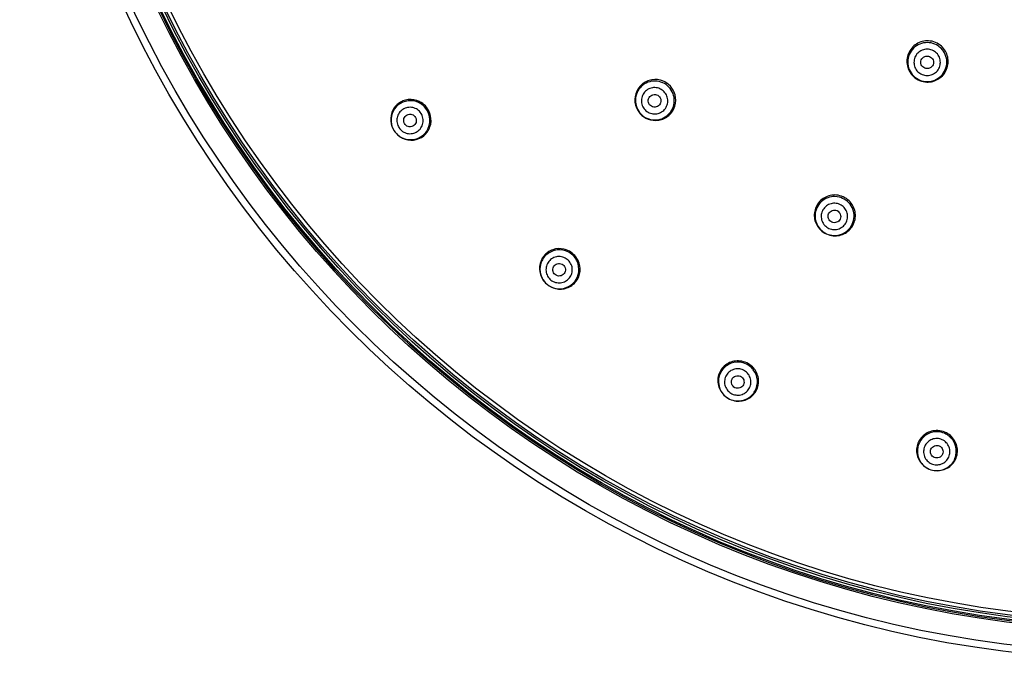
# Model space of a CAD drawing. Units: millimetres. Extents: x 72 to 9921, y -938 to 626.
# Drawn here: x 9126 to 9204, y -579 to -528 of the extents above; entities that cross this region are included whole.
import ezdxf

# ---------------------------------------------------------------- set-up
doc = ezdxf.new("R2010")
doc.units = ezdxf.units.MM
doc.header["$MEASUREMENT"] = 0

msp = doc.modelspace()

# ---------------------------------------------------------------- linework, layer by layer
at = {"color": 7, "linetype": 'Continuous'}
for radius in [89.006, 88.438, 86.69, 86.561, 86.461, 86.261, 86.111, 85.819]:
    msp.add_circle((9214.796, -489.671), radius, dxfattribs=at)
for centre, radius, start, end in [((9156.653, -536.034), 1.537, 58.48447, 65.16258), ((9156.648, -536.032), 1.634, 57.75784, 64.22461), ((9156.627, -536.061), 1.669, 38.63978, 57.68589), ((9156.625, -536.058), 1.669, 19.47726, 38.5035), ((9156.658, -536.044), 1.634, 12.92988, 19.40525), ((9156.764, -535.947), 1.672, 218.64056, 237.8443), ((9156.742, -535.978), 1.634, 237.91894, 244.47861), ((9190.172, -543.596), 1.656, 65.53332, 84.96026), ((9190.168, -543.594), 1.656, 45.97362, 65.37628), ((9190.21, -543.512), 1.658, 225.73791, 245.37445), ((9168.422, -547.809), 1.634, 70.61498, 77.08175), ((9168.409, -547.842), 1.669, 51.49692, 70.54303), ((9168.406, -547.839), 1.669, 32.3344, 51.36064), ((9168.433, -547.814), 1.537, 24.83747, 31.51559), ((9168.434, -547.819), 1.634, 25.78703, 32.26239), ((9168.489, -547.725), 1.634, 205.52371, 212.09265), ((9168.52, -547.703), 1.672, 212.16741, 231.35975), ((9182.516, -556.706), 1.669, 64.35406, 83.40018), ((9182.513, -556.704), 1.669, 45.19154, 64.21778), ((9182.534, -556.672), 1.537, 37.69462, 44.37273), ((9182.536, -556.677), 1.634, 38.64417, 45.11953), ((9182.593, -556.545), 1.672, 225.02456, 244.21689), ((9182.59, -556.544), 1.672, 244.35485, 263.55859), ((9198.242, -562.208), 1.669, 77.2112, 96.25732), ((9198.238, -562.207), 1.669, 58.04869, 77.07492), ((9198.282, -562.035), 1.672, 237.8817, 257.07403), ((9198.278, -562.034), 1.672, 257.21199, 276.41573)]:
    msp.add_arc(centre, radius, start, end, dxfattribs=at)
for points, knots in [([(9197.588, -529.771), (9197.262, -529.756), (9196.582, -529.932), (9195.912, -530.73), (9195.816, -531.767), (9196.168, -532.374), (9196.409, -532.595)], [0, 0, 0, 0, 0.250176, 0.500057, 0.749872, 1, 1, 1, 1]), ([(9198.081, -530.025), (9197.896, -529.948), (9197.491, -529.867), (9196.887, -529.988), (9196.375, -530.329), (9196.032, -530.841), (9195.912, -531.445), (9196.033, -532.05), (9196.375, -532.561), (9196.719, -532.79), (9196.904, -532.867)], [0, 0, 0, 0, 0.125095, 0.25011, 0.375081, 0.5, 0.624919, 0.74989, 0.874905, 1, 1, 1, 1]), ([(9197.881, -530.507), (9197.756, -530.455), (9197.482, -530.4), (9197.074, -530.481), (9196.727, -530.713), (9196.495, -531.059), (9196.414, -531.468), (9196.496, -531.877), (9196.727, -532.223), (9196.96, -532.378), (9197.085, -532.429)], [0, 0, 0, 0, 0.125058, 0.250099, 0.375071, 0.5, 0.624928, 0.749901, 0.874942, 1, 1, 1, 1]), ([(9196.904, -532.867), (9197.089, -532.944), (9197.493, -533.025), (9198.097, -532.905), (9198.61, -532.563), (9198.952, -532.051), (9199.072, -531.447), (9198.951, -530.843), (9198.609, -530.331), (9198.266, -530.102), (9198.081, -530.025)], [0, 0, 0, 0, 0.125095, 0.25011, 0.375081, 0.5, 0.624919, 0.74989, 0.874905, 1, 1, 1, 1]), ([(9197.446, -533.025), (9197.773, -533.039), (9198.451, -532.858), (9199.117, -532.056), (9199.206, -531.019), (9198.85, -530.413), (9198.608, -530.193)], [0, 0, 0, 0, 0.250125, 0.49994, 0.749822, 1, 1, 1, 1]), ([(9197.292, -531.93), (9197.174, -531.881), (9196.97, -531.679), (9196.972, -531.256), (9197.27, -530.956), (9197.556, -530.958), (9197.674, -531.007)], [0, 0, 0, 0, 0.250149, 0.5, 0.749851, 1, 1, 1, 1]), ([(9197.085, -532.429), (9197.21, -532.481), (9197.484, -532.536), (9197.892, -532.455), (9198.239, -532.224), (9198.471, -531.877), (9198.552, -531.469), (9198.47, -531.06), (9198.239, -530.714), (9198.006, -530.559), (9197.881, -530.507)], [0, 0, 0, 0, 0.125058, 0.250099, 0.375071, 0.5, 0.624928, 0.749901, 0.874942, 1, 1, 1, 1]), ([(9197.674, -531.007), (9197.792, -531.056), (9197.996, -531.257), (9197.994, -531.68), (9197.697, -531.98), (9197.41, -531.978), (9197.292, -531.93)], [0, 0, 0, 0, 0.250149, 0.5, 0.749851, 1, 1, 1, 1]), ([(9176.404, -532.875), (9176.118, -532.799), (9175.492, -532.808), (9174.714, -533.314), (9174.319, -534.154), (9174.396, -534.774), (9174.509, -535.047)], [0, 0, 0, 0, 0.251149, 0.500216, 0.749099, 1, 1, 1, 1]), ([(9176.976, -533.318), (9176.825, -533.186), (9176.466, -532.982), (9175.856, -532.905), (9175.262, -533.067), (9174.776, -533.444), (9174.471, -533.979), (9174.396, -534.59), (9174.559, -535.183), (9174.812, -535.509), (9174.964, -535.64)], [0, 0, 0, 0, 0.125156, 0.250197, 0.375143, 0.5, 0.624857, 0.749803, 0.874844, 1, 1, 1, 1]), ([(9176.63, -533.717), (9176.527, -533.629), (9176.285, -533.49), (9175.872, -533.438), (9175.47, -533.547), (9175.141, -533.803), (9174.935, -534.165), (9174.884, -534.578), (9174.994, -534.979), (9175.166, -535.2), (9175.268, -535.288)], [0, 0, 0, 0, 0.125119, 0.250186, 0.375133, 0.5, 0.624867, 0.749814, 0.87488, 1, 1, 1, 1]), ([(9174.964, -535.64), (9175.115, -535.771), (9175.473, -535.976), (9176.084, -536.053), (9176.678, -535.891), (9177.164, -535.514), (9177.468, -534.979), (9177.544, -534.368), (9177.381, -533.774), (9177.127, -533.449), (9176.976, -533.318)], [0, 0, 0, 0, 0.125156, 0.250197, 0.375143, 0.5, 0.624857, 0.749803, 0.874844, 1, 1, 1, 1]), ([(9157.359, -534.561), (9157.093, -534.433), (9156.483, -534.322), (9155.634, -534.67), (9155.103, -535.418), (9155.073, -536.036), (9155.137, -536.323)], [0, 0, 0, 0, 0.253226, 0.500359, 0.7472, 1, 1, 1, 1]), ([(9175.268, -535.288), (9175.371, -535.377), (9175.613, -535.516), (9176.026, -535.568), (9176.428, -535.458), (9176.757, -535.203), (9176.963, -534.841), (9177.014, -534.428), (9176.904, -534.026), (9176.732, -533.806), (9176.63, -533.717)], [0, 0, 0, 0, 0.125119, 0.250186, 0.375133, 0.5, 0.624867, 0.749814, 0.87488, 1, 1, 1, 1]), ([(9175.622, -534.88), (9175.526, -534.796), (9175.396, -534.541), (9175.531, -534.14), (9175.908, -533.95), (9176.179, -534.042), (9176.276, -534.126)], [0, 0, 0, 0, 0.250244, 0.5, 0.749756, 1, 1, 1, 1]), ([(9175.615, -536.005), (9175.902, -536.079), (9176.527, -536.066), (9177.302, -535.556), (9177.691, -534.713), (9177.611, -534.093), (9177.495, -533.82)], [0, 0, 0, 0, 0.250899, 0.499781, 0.748849, 1, 1, 1, 1]), ([(9176.276, -534.126), (9176.372, -534.209), (9176.502, -534.465), (9176.367, -534.865), (9175.99, -535.056), (9175.719, -534.963), (9175.622, -534.88)], [0, 0, 0, 0, 0.250244, 0.5, 0.749756, 1, 1, 1, 1]), ([(9157.299, -534.639), (9157.045, -534.522), (9156.46, -534.427), (9155.648, -534.768), (9155.134, -535.484), (9155.097, -536.075), (9155.155, -536.349)], [0, 0, 0, 0, 0.250212, 0.5, 0.749788, 1, 1, 1, 1]), ([(9157.438, -535.412), (9157.354, -535.306), (9157.141, -535.126), (9156.745, -534.999), (9156.33, -535.033), (9155.96, -535.223), (9155.692, -535.541), (9155.567, -535.938), (9155.602, -536.353), (9155.731, -536.601), (9155.815, -536.707)], [0, 0, 0, 0, 0.125199, 0.250298, 0.375212, 0.5, 0.624787, 0.749702, 0.874801, 1, 1, 1, 1]), ([(9155.815, -536.707), (9155.9, -536.812), (9156.113, -536.993), (9156.509, -537.12), (9156.924, -537.086), (9157.293, -536.895), (9157.561, -536.577), (9157.687, -536.18), (9157.651, -535.766), (9157.523, -535.518), (9157.438, -535.412)], [0, 0, 0, 0, 0.125199, 0.250298, 0.375212, 0.5, 0.624787, 0.749702, 0.874801, 1, 1, 1, 1]), ([(9156.017, -537.43), (9156.284, -537.553), (9156.904, -537.645), (9157.745, -537.247), (9158.231, -536.453), (9158.208, -535.826), (9158.113, -535.547)], [0, 0, 0, 0, 0.250169, 0.499908, 0.749702, 1, 1, 1, 1]), ([(9156.038, -537.453), (9156.304, -537.58), (9156.914, -537.688), (9157.761, -537.336), (9158.289, -536.586), (9158.316, -535.967), (9158.25, -535.679)], [0, 0, 0, 0, 0.252798, 0.499637, 0.746771, 1, 1, 1, 1]), ([(9156.237, -536.37), (9156.158, -536.27), (9156.076, -535.996), (9156.282, -535.627), (9156.687, -535.508), (9156.937, -535.649), (9157.016, -535.749)], [0, 0, 0, 0, 0.250365, 0.5, 0.749635, 1, 1, 1, 1]), ([(9157.016, -535.749), (9157.096, -535.848), (9157.177, -536.123), (9156.972, -536.492), (9156.566, -536.61), (9156.317, -536.47), (9156.237, -536.37)], [0, 0, 0, 0, 0.250365, 0.5, 0.749635, 1, 1, 1, 1]), ([(9190.317, -541.947), (9189.992, -541.918), (9189.31, -542.066), (9188.615, -542.832), (9188.487, -543.858), (9188.82, -544.471), (9189.053, -544.699)], [0, 0, 0, 0, 0.251283, 0.500196, 0.74892, 1, 1, 1, 1]), ([(9190.805, -542.205), (9190.622, -542.122), (9190.221, -542.026), (9189.613, -542.124), (9189.089, -542.447), (9188.729, -542.946), (9188.588, -543.545), (9188.687, -544.152), (9189.011, -544.676), (9189.346, -544.917), (9189.528, -545)], [0, 0, 0, 0, 0.125156, 0.250197, 0.375143, 0.5, 0.624857, 0.749803, 0.874844, 1, 1, 1, 1]), ([(9190.585, -542.686), (9190.462, -542.63), (9190.19, -542.565), (9189.779, -542.631), (9189.424, -542.85), (9189.181, -543.187), (9189.085, -543.592), (9189.152, -544.004), (9189.371, -544.358), (9189.598, -544.521), (9189.721, -544.577)], [0, 0, 0, 0, 0.125119, 0.250186, 0.375133, 0.5, 0.624867, 0.749814, 0.87488, 1, 1, 1, 1]), ([(9189.528, -545), (9189.71, -545.083), (9190.112, -545.179), (9190.719, -545.08), (9191.244, -544.758), (9191.604, -544.259), (9191.745, -543.66), (9191.646, -543.052), (9191.322, -542.529), (9190.987, -542.288), (9190.805, -542.205)], [0, 0, 0, 0, 0.125156, 0.250197, 0.375143, 0.5, 0.624857, 0.749803, 0.874844, 1, 1, 1, 1]), ([(9189.721, -544.577), (9189.845, -544.633), (9190.116, -544.698), (9190.527, -544.631), (9190.882, -544.413), (9191.126, -544.075), (9191.221, -543.67), (9191.154, -543.259), (9190.935, -542.905), (9190.708, -542.742), (9190.585, -542.686)], [0, 0, 0, 0, 0.125119, 0.250186, 0.375133, 0.5, 0.624867, 0.749814, 0.87488, 1, 1, 1, 1]), ([(9190.067, -545.162), (9190.392, -545.189), (9191.073, -545.039), (9191.765, -544.27), (9191.888, -543.243), (9191.553, -542.631), (9191.319, -542.404)], [0, 0, 0, 0, 0.251076, 0.499799, 0.748714, 1, 1, 1, 1]), ([(9189.946, -544.085), (9189.83, -544.032), (9189.633, -543.824), (9189.65, -543.401), (9189.958, -543.112), (9190.244, -543.125), (9190.36, -543.178)], [0, 0, 0, 0, 0.250244, 0.5, 0.749756, 1, 1, 1, 1]), ([(9190.36, -543.178), (9190.476, -543.231), (9190.673, -543.439), (9190.657, -543.861), (9190.348, -544.15), (9190.062, -544.138), (9189.946, -544.085)], [0, 0, 0, 0, 0.250244, 0.5, 0.749756, 1, 1, 1, 1]), ([(9168.788, -546.216), (9168.5, -546.15), (9167.881, -546.178), (9167.131, -546.706), (9166.779, -547.554), (9166.887, -548.163), (9167.014, -548.429)], [0, 0, 0, 0, 0.253226, 0.500359, 0.7472, 1, 1, 1, 1]), ([(9168.919, -546.353), (9168.641, -546.259), (9168.014, -546.235), (9167.22, -546.722), (9166.822, -547.563), (9166.914, -548.183), (9167.037, -548.45)], [0, 0, 0, 0, 0.250298, 0.500092, 0.749831, 1, 1, 1, 1]), ([(9169.055, -547.029), (9168.949, -546.944), (9168.701, -546.816), (9168.287, -546.78), (9167.89, -546.906), (9167.572, -547.174), (9167.381, -547.543), (9167.347, -547.958), (9167.474, -548.354), (9167.654, -548.567), (9167.76, -548.652)], [0, 0, 0, 0, 0.125199, 0.250298, 0.375212, 0.5, 0.624787, 0.749702, 0.874801, 1, 1, 1, 1]), ([(9167.76, -548.652), (9167.866, -548.736), (9168.114, -548.865), (9168.529, -548.9), (9168.926, -548.775), (9169.243, -548.507), (9169.434, -548.137), (9169.468, -547.722), (9169.341, -547.326), (9169.161, -547.113), (9169.055, -547.029)], [0, 0, 0, 0, 0.125199, 0.250298, 0.375212, 0.5, 0.624787, 0.749702, 0.874801, 1, 1, 1, 1]), ([(9168.097, -548.23), (9167.997, -548.15), (9167.857, -547.901), (9167.975, -547.495), (9168.344, -547.29), (9168.618, -547.371), (9168.718, -547.451)], [0, 0, 0, 0, 0.250365, 0.5, 0.749635, 1, 1, 1, 1]), ([(9168.718, -547.451), (9168.818, -547.53), (9168.958, -547.78), (9168.84, -548.185), (9168.471, -548.391), (9168.197, -548.309), (9168.097, -548.23)], [0, 0, 0, 0, 0.250365, 0.5, 0.749635, 1, 1, 1, 1]), ([(9168.118, -549.312), (9168.391, -549.37), (9168.983, -549.332), (9169.699, -548.819), (9170.04, -548.007), (9169.945, -547.422), (9169.828, -547.168)], [0, 0, 0, 0, 0.250212, 0.5, 0.749788, 1, 1, 1, 1]), ([(9168.144, -549.33), (9168.431, -549.394), (9169.05, -549.364), (9169.797, -548.833), (9170.145, -547.984), (9170.034, -547.374), (9169.906, -547.108)], [0, 0, 0, 0, 0.252798, 0.499637, 0.746771, 1, 1, 1, 1]), ([(9182.708, -555.047), (9182.384, -555.01), (9181.705, -555.137), (9181, -555.876), (9180.859, -556.888), (9181.182, -557.498), (9181.412, -557.728)], [0, 0, 0, 0, 0.253607, 0.500323, 0.746741, 1, 1, 1, 1]), ([(9182.683, -555.141), (9182.376, -555.11), (9181.727, -555.241), (9181.056, -555.958), (9180.915, -556.929), (9181.216, -557.518), (9181.432, -557.739)], [0, 0, 0, 0, 0.250259, 0.5, 0.749741, 1, 1, 1, 1]), ([(9182.965, -555.769), (9182.843, -555.71), (9182.573, -555.64), (9182.161, -555.698), (9181.802, -555.908), (9181.551, -556.24), (9181.448, -556.643), (9181.507, -557.055), (9181.719, -557.413), (9181.942, -557.581), (9182.064, -557.639)], [0, 0, 0, 0, 0.125199, 0.250298, 0.375212, 0.5, 0.624787, 0.749702, 0.874801, 1, 1, 1, 1]), ([(9182.064, -557.639), (9182.186, -557.698), (9182.456, -557.768), (9182.868, -557.711), (9183.227, -557.5), (9183.478, -557.168), (9183.581, -556.765), (9183.522, -556.353), (9183.31, -555.995), (9183.087, -555.828), (9182.965, -555.769)], [0, 0, 0, 0, 0.125199, 0.250298, 0.375212, 0.5, 0.624787, 0.749702, 0.874801, 1, 1, 1, 1]), ([(9182.381, -558.196), (9182.673, -558.226), (9183.29, -558.109), (9183.956, -557.459), (9184.157, -556.55), (9183.929, -555.966), (9183.749, -555.733)], [0, 0, 0, 0, 0.250298, 0.500092, 0.749831, 1, 1, 1, 1]), ([(9182.402, -558.205), (9182.711, -558.239), (9183.357, -558.126), (9184.055, -557.452), (9184.255, -556.504), (9184.006, -555.899), (9183.812, -555.657)], [0, 0, 0, 0, 0.25376, 0.500772, 0.747307, 1, 1, 1, 1]), ([(9182.298, -557.153), (9182.184, -557.098), (9181.991, -556.886), (9182.016, -556.464), (9182.33, -556.182), (9182.616, -556.2), (9182.731, -556.255)], [0, 0, 0, 0, 0.250365, 0.5, 0.749635, 1, 1, 1, 1]), ([(9182.731, -556.255), (9182.846, -556.311), (9183.038, -556.523), (9183.013, -556.944), (9182.699, -557.227), (9182.413, -557.208), (9182.298, -557.153)], [0, 0, 0, 0, 0.250365, 0.5, 0.749635, 1, 1, 1, 1]), ([(9198.06, -560.548), (9197.736, -560.584), (9197.102, -560.859), (9196.579, -561.737), (9196.667, -562.754), (9197.118, -563.277), (9197.393, -563.45)], [0, 0, 0, 0, 0.253607, 0.500323, 0.746741, 1, 1, 1, 1]), ([(9198.056, -560.645), (9197.75, -560.683), (9197.147, -560.956), (9196.652, -561.804), (9196.73, -562.782), (9197.155, -563.29), (9197.415, -563.456)], [0, 0, 0, 0, 0.250259, 0.5, 0.749741, 1, 1, 1, 1]), ([(9198.465, -563.695), (9198.788, -563.658), (9199.421, -563.382), (9199.941, -562.504), (9199.851, -561.486), (9199.398, -560.963), (9199.122, -560.79)], [0, 0, 0, 0, 0.253253, 0.499669, 0.746387, 1, 1, 1, 1]), ([(9198.471, -561.195), (9198.339, -561.165), (9198.06, -561.156), (9197.671, -561.304), (9197.368, -561.59), (9197.198, -561.969), (9197.187, -562.385), (9197.336, -562.773), (9197.622, -563.075), (9197.877, -563.189), (9198.009, -563.219)], [0, 0, 0, 0, 0.125199, 0.250298, 0.375212, 0.5, 0.624787, 0.749702, 0.874801, 1, 1, 1, 1]), ([(9198.009, -563.219), (9198.141, -563.249), (9198.42, -563.257), (9198.809, -563.109), (9199.112, -562.824), (9199.283, -562.445), (9199.294, -562.029), (9199.145, -561.641), (9198.858, -561.339), (9198.603, -561.225), (9198.471, -561.195)], [0, 0, 0, 0, 0.125199, 0.250298, 0.375212, 0.5, 0.624787, 0.749702, 0.874801, 1, 1, 1, 1]), ([(9198.442, -563.691), (9198.748, -563.653), (9199.351, -563.38), (9199.846, -562.533), (9199.768, -561.554), (9199.343, -561.047), (9199.083, -560.88)], [0, 0, 0, 0, 0.250259, 0.5, 0.749741, 1, 1, 1, 1]), ([(9198.129, -562.693), (9198.005, -562.664), (9197.77, -562.5), (9197.701, -562.084), (9197.944, -561.738), (9198.227, -561.693), (9198.351, -561.721)], [0, 0, 0, 0, 0.250365, 0.5, 0.749635, 1, 1, 1, 1]), ([(9198.351, -561.721), (9198.475, -561.75), (9198.71, -561.913), (9198.78, -562.33), (9198.536, -562.675), (9198.254, -562.721), (9198.129, -562.693)], [0, 0, 0, 0, 0.250365, 0.5, 0.749635, 1, 1, 1, 1])]:
    msp.add_open_spline(points, degree=3, knots=knots, dxfattribs=at)
for points in [[(9198.135, -529.894), (9197.963, -529.822), (9197.775, -529.78), (9197.588, -529.771)], [(9198.608, -530.193), (9198.47, -530.068), (9198.308, -529.965), (9198.135, -529.894)], [(9196.409, -532.595), (9196.549, -532.724), (9196.714, -532.829), (9196.889, -532.902)], [(9177.059, -533.221), (9176.873, -533.059), (9176.643, -532.938), (9176.404, -532.875)], [(9177.495, -533.82), (9177.399, -533.593), (9177.246, -533.383), (9177.059, -533.221)], [(9196.889, -532.902), (9197.065, -532.974), (9197.256, -533.017), (9197.446, -533.025)], [(9157.857, -535.078), (9157.746, -534.939), (9157.609, -534.817), (9157.457, -534.724)], [(9158.113, -535.547), (9158.056, -535.379), (9157.969, -535.217), (9157.857, -535.078)], [(9174.509, -535.047), (9174.606, -535.278), (9174.761, -535.492), (9174.95, -535.656)], [(9174.95, -535.656), (9175.139, -535.82), (9175.373, -535.943), (9175.615, -536.005)], [(9155.137, -536.323), (9155.192, -536.564), (9155.304, -536.798), (9155.458, -536.991)], [(9155.155, -536.349), (9155.204, -536.581), (9155.311, -536.806), (9155.458, -536.991)], [(9155.458, -536.991), (9155.606, -537.176), (9155.802, -537.33), (9156.017, -537.43)], [(9189.519, -545.019), (9189.691, -545.097), (9189.879, -545.146), (9190.067, -545.162)], [(9169.389, -546.61), (9169.25, -546.498), (9169.088, -546.411), (9168.919, -546.353)], [(9169.743, -547.01), (9169.65, -546.858), (9169.528, -546.721), (9169.389, -546.61)], [(9167.037, -548.45), (9167.137, -548.665), (9167.291, -548.861), (9167.476, -549.009)], [(9167.476, -549.009), (9167.669, -549.163), (9167.903, -549.275), (9168.144, -549.33)], [(9167.476, -549.009), (9167.661, -549.156), (9167.886, -549.263), (9168.118, -549.312)], [(9183.198, -555.286), (9183.037, -555.209), (9182.86, -555.159), (9182.683, -555.141)], [(9183.632, -555.598), (9183.507, -555.471), (9183.358, -555.363), (9183.198, -555.286)], [(9181.432, -557.739), (9181.556, -557.866), (9181.706, -557.973), (9181.866, -558.051)], [(9181.866, -558.051), (9182.027, -558.128), (9182.203, -558.178), (9182.381, -558.196)], [(9198.591, -560.672), (9198.417, -560.633), (9198.233, -560.623), (9198.056, -560.645)], [(9199.083, -560.88), (9198.934, -560.783), (9198.764, -560.712), (9198.591, -560.672)], [(9197.415, -563.456), (9197.565, -563.553), (9197.734, -563.624), (9197.908, -563.664)], [(9197.908, -563.664), (9198.082, -563.704), (9198.265, -563.713), (9198.442, -563.691)]]:
    msp.add_open_spline(points, degree=3, dxfattribs=at)

doc.saveas('drawing.dxf')
